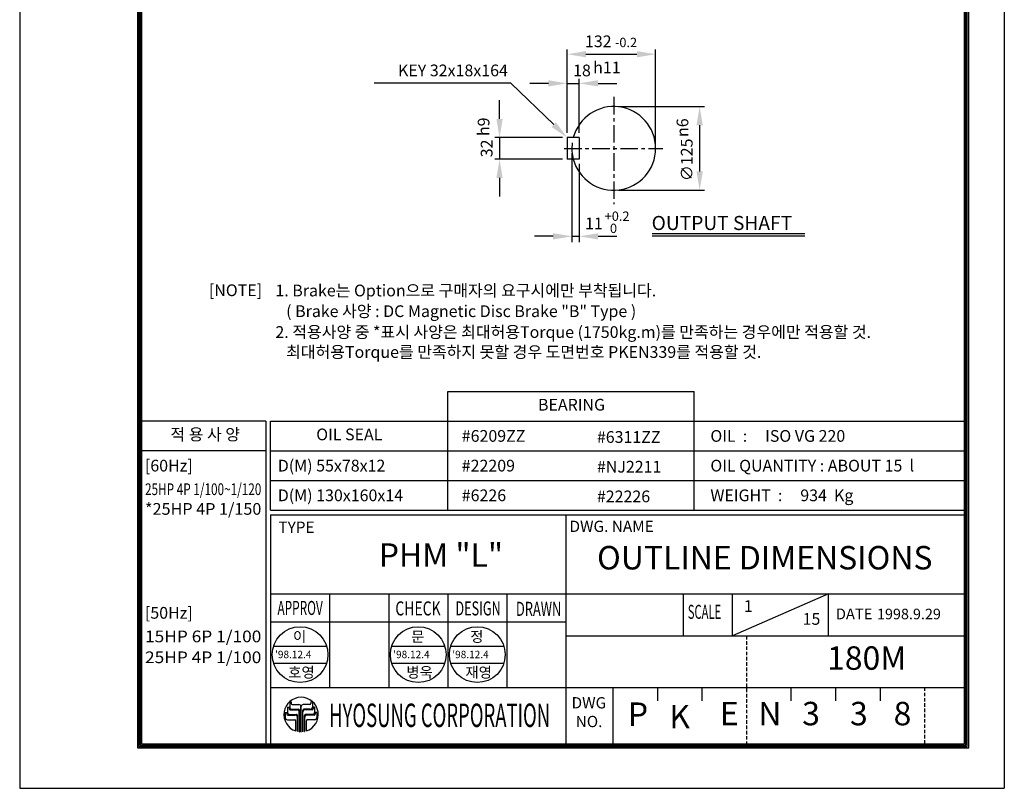
# Model space of a CAD drawing. Extents: x 4 to 3124, y -153 to 1605.
# Drawn here: x 4 to 214, y 0 to 164 of the extents above; entities that cross this region are included whole.
import ezdxf
from ezdxf.enums import TextEntityAlignment as Align

# ---------------------------------------------------------------- set-up
doc = ezdxf.new("R2010")
doc.units = 0
doc.header["$LTSCALE"] = 3
doc.header["$MEASUREMENT"] = 0
doc.header["$PDMODE"] = 1
doc.linetypes.add('CENTER', pattern=[2, 1.25, -0.25, 0.25, -0.25])
doc.linetypes.add('HIDDEN', pattern=[0.375, 0.25, -0.125])
doc.layers.get('0').update_dxf_attribs({"color": 9, "linetype": 'CONTINUOUS'})
doc.layers.get('DEFPOINTS').update_dxf_attribs({"linetype": 'CONTINUOUS'})
for name, color, linetype in [('C', 1, 'CENTER'), ('D', 7, 'CONTINUOUS'), ('DT', 2, 'CONTINUOUS'), ('O', 3, 'CONTINUOUS')]:
    doc.layers.add(name, color=color, linetype=linetype)
doc.styles.add('A2', font='romans.shx', dxfattribs={"height": 2, "bigfont": 'whgtxt.shx'})
doc.styles.add('A25', font='romans.shx', dxfattribs={"height": 2.5, "bigfont": 'whgtxt.shx'})
doc.styles.add('A5', font='romans', dxfattribs={"height": 5, "bigfont": 'whgtxt'})
doc.styles.get("Standard").update_dxf_attribs({"font": 'romans', "height": 3, "bigfont": 'whgtxt'})
doc.dimstyles.new('DIM', dxfattribs={"dimscale": 0, "dimtxt": 2.5, "dimasz": 4, "dimexe": 1, "dimexo": 1, "dimgap": 1.5, "dimtad": 1, "dimdec": 3, "dimlfac": 15, "dimrnd": 0.005, "dimdsep": 46, "dimtxsty": 'A25', "dimcen": 0, "dimclrd": 256, "dimclre": 256, "dimclrt": 256, "dimadec": 0, "dimazin": 0, "dimtfac": 0.666667, "dimtdec": 3, "dimtix": 1, "dimtmove": 0, "dimatfit": 3, "dimfxl": 0, "dimtolj": 1, "dimtzin": 0, "dimarcsym": 0})

# ---------------------------------------------------------------- blocks, each defined once
blk = doc.blocks.new('*D1')
at = {"linetype": 'ByBlock'}
for p, q in [((95.166899, 142.737613), (95.166899, 146.737613)), ((108.600113, 138.737613), (94.166899, 138.737613)), ((95.166899, 138.737613), (95.166899, 134.166185)), ((108.600113, 134.166185), (94.166899, 134.166185)), ((95.166899, 130.166185), (95.166899, 126.166185))]:
    blk.add_line(p, q, dxfattribs=at)
for points in [[(94.500233, 142.737613), (95.833566, 142.737613), (95.166899, 138.737613)], [(94.500233, 130.166185), (95.833566, 130.166185), (95.166899, 134.166185)]]:
    blk.add_solid(points, dxfattribs=at)
at = {"layer": 'DEFPOINTS', "color": 0, "linetype": 'ByBlock'}
for p in [(109.600113, 138.737613), (95.166899, 134.166185), (109.600113, 134.166185)]:
    blk.add_point(p, dxfattribs=at)
at = {"linetype": 'ByBlock', "insert": (92.416899, 136.451899), "char_height": 2.5, "attachment_point": 5, "rotation": 90, "style": 'A25'}
blk.add_mtext('\\A1;32', dxfattribs=at)
blk = doc.blocks.new('*D2')
at = {"linetype": 'ByBlock'}
for p, q in [((120.549516, 145.380446), (138.849311, 145.380446)), ((137.849311, 141.380446), (137.849311, 131.523352)), ((120.507853, 127.523352), (138.849311, 127.523352))]:
    blk.add_line(p, q, dxfattribs=at)
for points in [[(137.182645, 141.380446), (138.515978, 141.380446), (137.849311, 145.380446)], [(137.182645, 131.523352), (138.515978, 131.523352), (137.849311, 127.523352)]]:
    blk.add_solid(points, dxfattribs=at)
at = {"layer": 'DEFPOINTS', "color": 0, "linetype": 'ByBlock'}
for p in [(119.549516, 145.380446), (119.507853, 127.523352), (137.849311, 127.523352)]:
    blk.add_point(p, dxfattribs=at)
at = {"linetype": 'ByBlock', "insert": (135.099311, 134.014264), "char_height": 2.5, "attachment_point": 5, "rotation": 90, "style": 'A25'}
blk.add_mtext('\\A1;∅125', dxfattribs=at)
blk = doc.blocks.new('*D3')
at = {"linetype": 'ByBlock'}
for p, q in [((109.600113, 139.737613), (109.600113, 157.530672)), ((128.457256, 137.451899), (128.457256, 157.530672)), ((113.600113, 156.530672), (124.457256, 156.530672))]:
    blk.add_line(p, q, dxfattribs=at)
for points in [[(113.600113, 157.197339), (113.600113, 155.864006), (109.600113, 156.530672)], [(124.457256, 157.197339), (124.457256, 155.864006), (128.457256, 156.530672)]]:
    blk.add_solid(points, dxfattribs=at)
at = {"layer": 'DEFPOINTS', "color": 0, "linetype": 'ByBlock'}
for p in [(128.457256, 156.530672), (109.600113, 138.737613), (128.457256, 136.451899)]:
    blk.add_point(p, dxfattribs=at)
at = {"linetype": 'ByBlock', "insert": (116.225727, 159.280672), "char_height": 2.5, "attachment_point": 5, "style": 'A25'}
blk.add_mtext('\\A1;132', dxfattribs=at)
blk = doc.blocks.new('1SIGN')
at = {"layer": 'DT'}
for p, q in [((0.629709, -5.200917), (11.970291, -5.200917)), ((25.829709, -5.200917), (37.170291, -5.200917)), ((38.429709, -5.200917), (49.770291, -5.200917)), ((0.629709, -8.800917), (11.970291, -8.800917)), ((25.829709, -8.800917), (37.170291, -8.800917)), ((38.429709, -8.800917), (49.770291, -8.800917))]:
    blk.add_line(p, q, dxfattribs=at)
for centre in [(6.3, -7.000917), (31.5, -7.000917), (44.1, -7.000917)]:
    blk.add_circle(centre, 5.949135, dxfattribs=at)
at = {"layer": 'D', "style": 'A25'}
for s, height, p in [('이', 2.25, (4.791748, -4.272483)), ('문', 2.25, (29.991748, -4.272483)), ('정', 2.25, (42.591748, -4.272483)), ("'98.12.4", 1.575, (0.968047, -7.751639)), ("'98.12.4", 1.575, (26.168047, -7.751639)), ("'98.12.4", 1.575, (38.768047, -7.751639)), ('호영', 2.25, (3.769907, -11.889379)), ('병욱', 2.25, (28.969907, -11.889379)), ('재영', 2.25, (41.569907, -11.889379))]:
    blk.add_text(s, height=height, dxfattribs=at).set_placement(p)

msp = doc.modelspace()

# ---------------------------------------------------------------- linework, layer by layer
at = {"color": 9}
for p, q in [((3.999989, 296.99999), (3.999989, -0.00001)), ((213.999989, 296.99999), (213.999989, -0.00001)), ((3.999989, -0.00001), (213.999989, -0.00001))]:
    msp.add_line(p, q, dxfattribs=at)
at = {"color": 2}
for p, q in [((29.099989, 287.39999), (29.099989, 8.59999)), ((29.399989, 287.09999), (29.399989, 8.89999)), ((29.699989, 286.79999), (29.699989, 9.19999)), ((29.999989, 286.49999), (29.999989, 9.49999)), ((205.499989, 9.49999), (205.499989, 286.49999)), ((205.799989, 9.19999), (205.799989, 286.79999)), ((206.099989, 8.89999), (206.099989, 287.09999)), ((206.399989, 8.59999), (206.399989, 287.39999)), ((29.099989, 8.59999), (206.399989, 8.59999)), ((29.399989, 8.89999), (206.099989, 8.89999)), ((29.699989, 9.19999), (205.799989, 9.19999)), ((29.999989, 9.49999), (205.499989, 9.49999))]:
    msp.add_line(p, q, dxfattribs=at)
for p, q in [((95.310839, 59.29999), (95.310839, 84.63331)), ((95.310839, 84.63331), (147.832843, 84.63331)), ((147.832843, 59.29999), (147.832843, 84.63331)), ((56.499989, 78.29998), (29.999989, 78.29998)), ((56.499989, 78.29998), (56.499989, 9.49999)), ((57.499989, 59.29999), (57.499989, 78.29998)), ((57.499989, 78.29998), (205.699989, 78.29998)), ((56.499989, 71.96665), (29.999989, 71.96665)), ((57.499989, 71.96665), (205.699989, 71.96665)), ((57.499989, 65.63332), (205.699989, 65.63332)), ((57.499989, 59.29999), (205.699989, 59.29999)), ((57.499989, 58.29999), (57.499989, 9.49999)), ((57.499989, 58.29999), (205.699989, 58.29999)), ((57.499989, 58.29999), (57.499989, 17.527555)), ((120.499989, 58.29999), (120.499989, 9.49999)), ((57.499989, 41.49999), (205.499989, 41.49999)), ((70.099989, 41.49999), (70.099989, 21.49999)), ((82.699989, 41.49999), (82.699989, 21.49999)), ((95.299989, 41.49999), (95.299989, 21.49999)), ((107.899989, 41.49999), (107.899989, 21.49999)), ((145.499989, 41.49999), (145.499989, 32.49999)), ((155.999989, 32.49999), (155.999989, 41.49999)), ((176.499989, 41.49999), (155.999989, 32.49999)), ((176.499989, 32.49999), (176.499989, 41.49999)), ((57.499989, 35.49999), (120.499989, 35.49999)), ((120.499989, 32.49999), (205.499989, 32.49999)), ((57.499989, 21.49999), (205.499989, 21.49999)), ((130.499989, 21.49999), (130.499989, 9.49999)), ((139.999989, 21.49999), (139.999989, 18.649487)), ((149.499989, 21.49999), (149.499989, 18.649487)), ((168.499989, 21.49999), (168.499989, 18.649487)), ((177.999989, 21.49999), (177.999989, 18.649487)), ((187.499989, 21.49999), (187.499989, 18.649487)), ((61.120497, 17.300659), (61.120497, 16.193707)), ((61.120497, 17.300659), (61.458221, 17.300659)), ((61.458221, 17.300659), (61.458221, 16.944183)), ((61.589544, 18.426373), (61.927268, 18.426373)), ((61.589544, 18.426373), (61.589544, 17.319421)), ((61.927268, 18.426373), (61.927268, 18.069897)), ((62.039834, 16.869136), (63.437598, 16.869136)), ((62.133644, 17.863516), (63.540786, 17.863516)), ((63.991077, 12.047376), (63.991077, 17.413231)), ((63.991077, 17.413231), (64.028591, 17.413231)), ((64.028591, 12.047376), (64.028591, 17.413231)), ((65.886023, 17.863516), (64.478881, 17.863516)), ((65.979832, 16.869136), (64.582069, 16.869136)), ((66.430123, 18.426373), (66.092399, 18.426373)), ((66.092399, 18.426373), (66.092399, 18.069897)), ((66.430123, 18.426373), (66.430123, 17.319421)), ((66.561447, 17.300659), (66.561447, 16.944183)), ((66.899171, 17.300659), (66.561447, 17.300659)), ((66.899171, 17.300659), (66.899171, 16.193707)), ((60.651449, 16.174945), (60.651449, 15.067994)), ((60.651449, 16.174945), (60.989173, 16.174945)), ((60.989173, 16.174945), (60.989173, 15.81847)), ((61.195549, 15.612088), (62.771553, 15.612088)), ((61.570787, 15.743422), (63.052982, 15.743422)), ((61.664596, 16.737802), (63.15617, 16.737802)), ((63.221831, 12.132748), (63.221831, 15.161803)), ((63.221831, 15.161803), (63.259357, 15.161803)), ((63.259357, 12.124721), (63.259357, 15.537041)), ((63.606448, 12.069519), (63.606448, 16.287517)), ((63.606448, 16.287517), (63.643974, 16.287517)), ((63.643974, 12.065573), (63.643974, 16.662755)), ((63.991076, 15.705903), (63.991076, 15.705903)), ((64.375693, 12.065573), (64.375693, 16.662755)), ((64.375693, 16.287517), (64.413219, 16.287517)), ((64.413219, 12.069519), (64.413219, 16.287517)), ((64.760309, 12.124721), (64.760309, 15.537041)), ((64.760309, 15.161803), (64.797836, 15.161803)), ((64.797836, 12.132748), (64.797836, 15.161803)), ((66.35507, 16.737802), (64.863497, 16.737802)), ((66.44888, 15.743422), (64.966685, 15.743422)), ((66.824118, 15.612088), (65.248114, 15.612088)), ((67.368218, 16.174945), (67.030494, 16.174945)), ((67.030494, 16.174945), (67.030494, 15.81847)), ((67.368218, 16.174945), (67.368218, 15.067994)), ((61.101739, 14.617708), (62.668353, 14.617708)), ((62.874742, 12.226899), (62.874742, 14.411327)), ((65.144926, 12.226899), (65.144926, 14.411327)), ((66.917927, 14.617708), (65.351314, 14.617708))]:
    msp.add_line(p, q)
at = {"color": 9, "linetype": 'HIDDEN'}
for p, q in [((158.999989, 32.49999), (158.999989, 9.49999)), ((196.999989, 21.49999), (196.999989, 9.49999))]:
    msp.add_line(p, q, dxfattribs=at)
for centre, radius, start, end in [((64.009833, 15.72466), 3.677332, 287.979309, 252.020702), ((61.664596, 16.944183), 0.206381, 180.000009, 269.999998), ((62.039834, 17.319421), 0.450285, 180.000009, 269.999998), ((62.133644, 18.069897), 0.206381, 180.000009, 269.999998), ((63.437598, 16.662755), 0.206381, 0.000009, 89.999989), ((63.540786, 17.413231), 0.450285, 359.999995, 90.000002), ((64.478881, 17.413231), 0.450285, 89.999996, 180.000005), ((64.582069, 16.662755), 0.206381, 90.000009, 179.999991), ((65.886023, 18.069897), 0.206381, 270.000004, 359.999991), ((65.979832, 17.319421), 0.450285, 270.000004, 359.999991), ((66.35507, 16.944183), 0.206381, 270.000004, 359.999991), ((61.101739, 15.067994), 0.450285, 180.000009, 269.999998), ((61.195549, 15.81847), 0.206381, 180.000009, 269.999998), ((61.570787, 16.193707), 0.450285, 180.000009, 269.999998), ((62.771553, 15.161803), 0.450285, 359.999995, 90.000002), ((63.052982, 15.537041), 0.206381, 359.999995, 90.000002), ((63.15617, 16.287517), 0.450285, 359.999995, 90.000002), ((64.863497, 16.287517), 0.450285, 89.999996, 180.000005), ((64.966685, 15.537041), 0.206381, 89.999996, 180.000005), ((65.248114, 15.161803), 0.450285, 89.999996, 180.000005), ((66.44888, 16.193707), 0.450285, 270.000004, 359.999991), ((66.824118, 15.81847), 0.206381, 270.000004, 359.999991), ((66.917927, 15.067994), 0.450285, 270.000004, 359.999991), ((62.668353, 14.411327), 0.206381, 359.999995, 90.000002), ((65.351314, 14.411327), 0.206381, 89.999996, 180.000005), ((64.009833, 15.72466), 3.677332, 257.626379, 258.22426), ((64.009833, 15.72466), 3.677332, 263.702331, 264.290212), ((64.009833, 15.72466), 3.677332, 269.707672, 269.999998), ((64.009833, 15.72466), 3.677332, 270.000004, 270.29233), ((64.009833, 15.72466), 3.677332, 275.70979, 276.297671), ((64.009833, 15.72466), 3.677332, 281.775742, 282.373623)]:
    msp.add_arc(centre, radius, start, end)
at = {"layer": 'C'}
for p, q in [((130.703355, 147.424469), (130.703355, 124.591605)), ((120.109165, 136.451899), (141.191072, 136.451899))]:
    msp.add_line(p, q, dxfattribs=at)
at = {"layer": 'D', "linetype": 'ByBlock'}
for p, q in [((123.346213, 139.737613), (123.346213, 151.314381)), ((116.774784, 150.314381), (112.774784, 150.314381)), ((120.774784, 150.314381), (123.346213, 150.314381)), ((127.346213, 150.314381), (131.346213, 150.314381)), ((121.774784, 135.451899), (121.774784, 116.487278)), ((123.346213, 133.166185), (123.346213, 116.487278)), ((117.774784, 117.698604), (113.774784, 117.698604)), ((121.774784, 117.698604), (123.346213, 117.698604)), ((127.346213, 117.698604), (131.346213, 117.698604))]:
    msp.add_line(p, q, dxfattribs=at)
at = {"layer": 'D'}
for p, q in [((108.769844, 150.326302), (79.607053, 150.326302)), ((117.896904, 141.515707), (108.769844, 150.326302))]:
    msp.add_line(p, q, dxfattribs=at)
msp.add_arc((130.703355, 136.451899), 8.928571, 172.534327, 194.832848, dxfattribs=at)
at = {"layer": 'D', "color": 0, "linetype": 'ByBlock'}
for p in [(68.396225, 158.417454), (46.505476, 147.633394), (66.736225, 148.633394), (68.396225, 148.633394), (109.548928, 148.633394), (121.497864, 133.657394), (68.396225, 120.483642), (88.796225, 120.483642), (96.596225, 120.483642)]:
    msp.add_point(p, dxfattribs=at)
at = {"layer": 'D', "linetype": 'ByBlock'}
for points in [[(116.774784, 150.981047), (116.774784, 149.647714), (120.774784, 150.314381)], [(127.346213, 150.981047), (127.346213, 149.647714), (123.346213, 150.314381)], [(117.774784, 118.365271), (117.774784, 117.031937), (121.774784, 117.698604)], [(127.346213, 118.365271), (127.346213, 117.031937), (123.346213, 117.698604)]]:
    msp.add_solid(points, dxfattribs=at)
at = {"layer": 'D'}
msp.add_solid([(118.35992, 141.995354), (117.433888, 141.036061), (120.774784, 138.737613)], dxfattribs=at)
at = {"layer": 'DEFPOINTS', "color": 0, "linetype": 'ByBlock'}
for p in [(120.774784, 138.737613), (123.346213, 138.737613), (121.774784, 136.451899), (123.346213, 134.166185)]:
    msp.add_point(p, dxfattribs=at)
at = {"layer": 'DT'}
for p, q in [((138.877478, 118.312684), (171.46201, 118.312684)), ((138.877478, 117.812684), (171.46201, 117.812684))]:
    msp.add_line(p, q, dxfattribs=at)
at = {"layer": 'O'}
for p, q in [((123.346213, 138.737613), (120.774784, 138.737613)), ((120.774784, 138.737613), (120.774784, 134.166185)), ((123.346213, 138.737613), (123.346213, 134.166185)), ((123.346213, 134.166185), (120.774784, 134.166185))]:
    msp.add_line(p, q, dxfattribs=at)
msp.add_arc((130.703355, 136.451899), 8.928571, 194.832848, 165.167152, dxfattribs=at)

# ---------------------------------------------------------------- block references
at = {"layer": 'D'}
msp.add_blockref('1SIGN', (57.499989, 35.49999), dxfattribs=at)

# ---------------------------------------------------------------- texts
at = {"style": 'A25'}
for s, p in [('BEARING', (121.690889, 81.466645)), ('적 용 사 양', (43.576963, 75.133315)), ('OIL SEAL', (74.303943, 75.133315)), ('1', (159.393925, 38.527763)), ('15', (172.875319, 35.793498))]:
    msp.add_text(s, height=2.5, dxfattribs=at).set_placement(p, align=Align.MIDDLE)
for s, p in [('#6209ZZ', (98.284346, 75.135489)), ('#6311ZZ', (127.105215, 74.908333)), ('OIL  :     ISO VG 220', (151.312358, 75.135489)), ('[60Hz]', (30.71147, 68.802159)), ('D(M) 55x78x12', (59.048582, 68.802159)), ('#22209', (98.284346, 68.802159)), ('#NJ2211', (127.105215, 68.575003)), ('OIL QUANTITY : ABOUT 15  l    ', (151.312358, 68.802159)), ('D(M) 130x160x14', (59.048582, 62.468829)), ('#6226', (98.284346, 62.468829)), ('#22226', (127.105215, 62.241673)), ('WEIGHT  :     934  Kg', (151.312358, 62.468829)), ('[50Hz]', (30.71147, 37.415171))]:
    msp.add_text(s, height=2.5, dxfattribs=at).set_placement(p, align=Align.MIDDLE_LEFT)
for s, height, style, width, p, p2 in [('25HP 4P 1/100~1/120', 2.5, 'A25', 0.551145, (30.731119, 62.523079), (55.540864, 62.523079)), ('*25HP 4P 1/150', 2.5, 'A25', 0.783098, (30.731119, 58.325343), (55.540864, 58.325343)), ('15HP 6P 1/100', 2.5, 'A25', 0.833191, (30.731119, 31.136091), (55.540864, 31.136091)), ('25HP 4P 1/100', 2.5, 'A25', 0.833191, (30.731119, 26.687777), (55.540864, 26.687777)), ('HYOSUNG CORPORATION', 5, 'A5', 0.534349, (69.991006, 13.070129), (117.136195, 13.070129))]:
    msp.add_text(s, height=height, dxfattribs=dict(style=style, width=width)).set_placement(p, p2, align=Align.FIT)
for s, height, p in [('TYPE', 2.4, (59.18221, 55.671613)), ('DWG. NAME', 2.4, (121.262161, 55.859928)), ('DATE', 2.304, (178.061108, 37.186255)), ('DWG', 2.4, (121.702723, 18.236499))]:
    msp.add_text(s, height=height).set_placement(p, align=Align.MIDDLE_LEFT)
for s, width, p, p2 in [('APPROV', 0.563582, (58.978664, 36.95283), (68.640075, 36.95283)), ('CHECK', 0.669603, (84.118053, 36.860097), (93.779464, 36.860097)), ('DESIGN', 0.632055, (96.934212, 36.860097), (106.595623, 36.860097)), ('DRAWN', 0.663038, (109.848957, 36.761551), (119.510369, 36.761551)), ('SCALE', 0.53563, (146.490185, 36.128047), (153.606409, 36.128047))]:
    msp.add_text(s, height=3, dxfattribs=dict(width=width)).set_placement(p, p2, align=Align.FIT)
msp.add_text('1998.9.29', height=2.25, dxfattribs=at).set_placement((186.844624, 36.043017))
msp.add_text('NO.', height=2.4).set_placement((122.585418, 13.040473))
at = {"layer": 'D'}
for s, height, style, p in [('-0.2', 2, 'A2', (130.951257, 158.038015)), ('h11', 2.5, 'A25', (126.315367, 152.448369)), ('+0.2', 2, 'A2', (128.765449, 120.997591)), ('  0', 2, 'A2', (128.664689, 118.400375)), ('[NOTE]', 2.5, 'A25', (44.34386, 104.946836)), ('1. Brake는 Option으로 구매자의 요구시에만 부착됩니다.', 2.5, 'A25', (58.537028, 104.895563)), ('   ( Brake 사양 : DC Magnetic Disc Brake "B" Type )', 2.5, 'A25', (58.537028, 100.488276)), ('2. 적용사양 중 *표시 사양은 최대허용Torque (1750kg.m)를 만족하는 경우에만 적용할 것.', 2.5, 'A25', (58.537028, 96.036766)), ('   최대허용Torque를 만족하지 못할 경우 도면번호 PKEN339를 적용할 것.', 2.5, 'A25', (58.537028, 91.781365))]:
    msp.add_text(s, height=height, dxfattribs=dict(at, style=style)).set_placement(p)
at = {"layer": 'D', "style": 'A25'}
for s, p in [('h9', (104.190505, 139.076709)), ('n6', (146.610849, 138.881641))]:
    msp.add_text(s, height=2.5, rotation=90, dxfattribs=at).set_placement(p)
at = {"layer": 'D', "insert": (108.126399, 153.076302), "char_height": 2.5, "attachment_point": 6, "style": 'A25'}
msp.add_mtext('\\A1;KEY 32x18x164', dxfattribs=at)
at = {"layer": 'D', "linetype": 'ByBlock', "char_height": 2.5, "attachment_point": 5, "style": 'A25'}
for s, insert in [('\\A1;18', (123.926559, 153.064381)), ('\\A1;11', (126.470346, 120.448604))]:
    msp.add_mtext(s, dxfattribs=dict(at, insert=insert))
at = {"layer": 'DT'}
msp.add_text('OUTPUT SHAFT', height=3, dxfattribs=at).set_placement((138.782211, 119.042586))
at = {"layer": 'DT', "style": 'A5'}
for s, p in [('PHM "L"', (93.838258, 49.083501)), ('OUTLINE DIMENSIONS', (162.916982, 48.521121)), ('180M', (184.640369, 27.126781)), ('P', (135.857132, 15.157386)), ('E', (155.348851, 15.284177)), ('N', (164.00282, 15.284177)), ('3', (172.785559, 15.284177)), ('3', (182.984765, 15.284177)), ('8', (192.282582, 15.284177))]:
    msp.add_text(s, height=5, dxfattribs=at).set_placement(p, align=Align.MIDDLE)
msp.add_text('K', height=5, dxfattribs=at).set_placement((144.75226, 15.284177), align=Align.MIDDLE_CENTER)

# ---------------------------------------------------------------- dimensions: what is measured, and where the dimension line sits
at = {"layer": 'D'}
dim = msp.add_linear_dim(base=(139.631927, 156.530672), p1=(120.774784, 138.737613), p2=(139.631927, 136.451899), text='132', dimstyle='DIM', override={"dimscale": 1}, dxfattribs=at)
dim.commit()
dim.dimension.update_dxf_attribs({"geometry": '*D3', "text_midpoint": (127.400398, 156.530672), "dimtype": 160, "insert": (11.174671, 0)})
dim = msp.add_linear_dim(base=(106.34157, 134.166185), p1=(120.774784, 138.737613), p2=(120.774784, 134.166185), angle=90, text='32', dimstyle='DIM', override={"dimscale": 1}, dxfattribs=at)
dim.commit()
dim.dimension.update_dxf_attribs({"geometry": '*D1', "text_midpoint": (103.59157, 136.451899), "insert": (11.174671, 0)})
dim = msp.add_linear_dim(base=(149.023982, 127.523352), p1=(130.724187, 145.380446), p2=(130.682524, 127.523352), angle=90, text='%%c125', dimstyle='DIM', override={"dimscale": 1}, dxfattribs=at)
dim.commit()
dim.dimension.update_dxf_attribs({"geometry": '*D2', "text_midpoint": (149.023982, 134.014264), "dimtype": 160, "insert": (11.174671, 0)})

doc.saveas('drawing.dxf')
